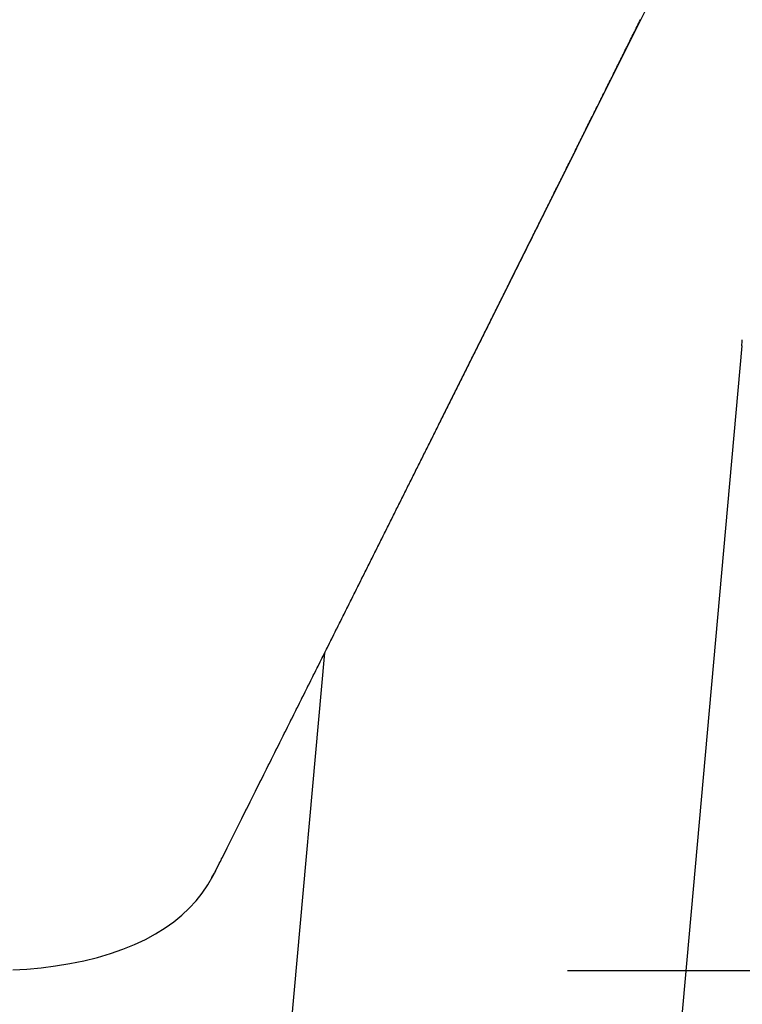
# Model space of a CAD drawing. Extents: x -881 to 1849, y -379 to 1141.
# Drawn here: x 124 to 144, y -96 to -68 of the extents above; entities that cross this region are included whole.
import ezdxf

# ---------------------------------------------------------------- set-up
doc = ezdxf.new("R2010")
doc.units = 0
doc.header["$LTSCALE"] = 20
doc.layers.add('DETAIL', color=5, linetype='CONTINUOUS')
doc.layers.add('SIZE', color=30, linetype='CONTINUOUS')

msp = doc.modelspace()

# ---------------------------------------------------------------- linework, layer by layer
at = {"layer": 'DETAIL', "color": 5, "linetype": 'CONTINUOUS'}
for p, q in [((139.29, -71.627), (142.11, -65.957)), ((141.071, -68.04), (141.046, -68.092)), ((141.046, -68.091), (141.071, -68.04)), ((140.91, -68.366), (140.932, -68.32)), ((140.932, -68.32), (140.955, -68.274)), ((140.955, -68.274), (140.978, -68.228)), ((140.978, -68.228), (141, -68.183)), ((141, -68.183), (141.023, -68.137)), ((141.023, -68.137), (141.046, -68.091)), ((140.774, -68.64), (140.796, -68.594)), ((140.796, -68.594), (140.819, -68.548)), ((140.819, -68.548), (140.842, -68.503)), ((140.842, -68.503), (140.864, -68.457)), ((140.864, -68.457), (140.887, -68.411)), ((140.887, -68.411), (140.91, -68.366)), ((140.637, -68.914), (140.66, -68.868)), ((140.66, -68.868), (140.683, -68.822)), ((140.683, -68.822), (140.706, -68.777)), ((140.706, -68.777), (140.728, -68.731)), ((140.728, -68.731), (140.751, -68.685)), ((140.751, -68.685), (140.774, -68.64)), ((140.501, -69.188), (140.524, -69.142)), ((140.524, -69.142), (140.547, -69.097)), ((140.547, -69.097), (140.569, -69.051)), ((140.569, -69.051), (140.592, -69.005)), ((140.592, -69.005), (140.615, -68.96)), ((140.615, -68.96), (140.637, -68.914)), ((140.365, -69.462), (140.388, -69.416)), ((140.388, -69.416), (140.411, -69.371)), ((140.411, -69.371), (140.433, -69.325)), ((140.433, -69.325), (140.456, -69.28)), ((140.456, -69.28), (140.479, -69.234)), ((140.479, -69.234), (140.501, -69.188)), ((140.229, -69.737), (140.252, -69.691)), ((140.252, -69.691), (140.275, -69.645)), ((140.275, -69.645), (140.297, -69.599)), ((140.297, -69.599), (140.32, -69.553)), ((140.32, -69.553), (140.343, -69.507)), ((140.343, -69.507), (140.365, -69.462)), ((140.09, -70.017), (140.113, -69.97)), ((140.113, -69.97), (140.136, -69.923)), ((140.136, -69.923), (140.159, -69.877)), ((140.159, -69.877), (140.182, -69.83)), ((140.182, -69.83), (140.206, -69.783)), ((140.206, -69.783), (140.229, -69.737)), ((139.951, -70.297), (139.974, -70.25)), ((139.974, -70.25), (139.997, -70.204)), ((139.997, -70.204), (140.02, -70.157)), ((140.02, -70.157), (140.043, -70.11)), ((140.043, -70.11), (140.066, -70.064)), ((140.066, -70.064), (140.09, -70.017)), ((139.811, -70.577), (139.835, -70.53)), ((139.835, -70.53), (139.858, -70.483)), ((139.858, -70.483), (139.881, -70.437)), ((139.881, -70.437), (139.904, -70.39)), ((139.904, -70.39), (139.927, -70.344)), ((139.927, -70.344), (139.951, -70.297)), ((139.672, -70.856), (139.696, -70.81)), ((139.696, -70.81), (139.719, -70.763)), ((139.719, -70.763), (139.742, -70.717)), ((139.742, -70.717), (139.765, -70.67)), ((139.765, -70.67), (139.788, -70.623)), ((139.788, -70.623), (139.811, -70.577)), ((139.533, -71.136), (139.556, -71.09)), ((139.556, -71.09), (139.58, -71.043)), ((139.58, -71.043), (139.603, -70.996)), ((139.603, -70.996), (139.626, -70.95)), ((139.626, -70.95), (139.649, -70.903)), ((139.649, -70.903), (139.672, -70.856)), ((139.395, -71.415), (139.418, -71.369)), ((139.418, -71.369), (139.441, -71.323)), ((139.441, -71.323), (139.464, -71.276)), ((139.464, -71.276), (139.487, -71.23)), ((139.487, -71.23), (139.51, -71.183)), ((139.51, -71.183), (139.533, -71.136)), ((137.427, -75.37), (139.29, -71.627)), ((139.257, -71.691), (139.28, -71.645)), ((139.28, -71.645), (139.303, -71.599)), ((139.303, -71.599), (139.326, -71.553)), ((139.326, -71.553), (139.349, -71.507)), ((139.349, -71.507), (139.372, -71.461)), ((139.372, -71.461), (139.395, -71.415)), ((139.12, -71.968), (139.143, -71.922)), ((139.143, -71.922), (139.166, -71.875)), ((139.166, -71.875), (139.189, -71.829)), ((139.189, -71.829), (139.212, -71.783)), ((139.212, -71.783), (139.235, -71.737)), ((139.235, -71.737), (139.257, -71.691)), ((138.982, -72.244), (139.005, -72.198)), ((139.005, -72.198), (139.028, -72.152)), ((139.028, -72.152), (139.051, -72.106)), ((139.051, -72.106), (139.074, -72.06)), ((139.074, -72.06), (139.097, -72.014)), ((139.097, -72.014), (139.12, -71.968)), ((138.845, -72.52), (138.868, -72.474)), ((138.868, -72.474), (138.891, -72.428)), ((138.891, -72.428), (138.914, -72.382)), ((138.914, -72.382), (138.937, -72.336)), ((138.937, -72.336), (138.96, -72.29)), ((138.96, -72.29), (138.982, -72.244)), ((138.707, -72.797), (138.73, -72.751)), ((138.73, -72.751), (138.753, -72.705)), ((138.753, -72.705), (138.776, -72.659)), ((138.776, -72.659), (138.799, -72.613)), ((138.799, -72.613), (138.822, -72.566)), ((138.822, -72.566), (138.845, -72.52)), ((138.571, -73.072), (138.593, -73.026)), ((138.593, -73.026), (138.616, -72.981)), ((138.616, -72.981), (138.639, -72.935)), ((138.639, -72.935), (138.661, -72.889)), ((138.661, -72.889), (138.684, -72.843)), ((138.684, -72.843), (138.707, -72.797)), ((138.435, -73.344), (138.458, -73.299)), ((138.458, -73.299), (138.48, -73.253)), ((138.48, -73.253), (138.503, -73.208)), ((138.503, -73.208), (138.525, -73.163)), ((138.525, -73.163), (138.548, -73.117)), ((138.548, -73.117), (138.571, -73.072)), ((138.299, -73.617), (138.322, -73.572)), ((138.322, -73.572), (138.344, -73.526)), ((138.344, -73.526), (138.367, -73.481)), ((138.367, -73.481), (138.39, -73.435)), ((138.39, -73.435), (138.412, -73.39)), ((138.412, -73.39), (138.435, -73.344)), ((138.163, -73.89), (138.186, -73.845)), ((138.186, -73.845), (138.208, -73.799)), ((138.208, -73.799), (138.231, -73.754)), ((138.231, -73.754), (138.254, -73.708)), ((138.254, -73.708), (138.276, -73.663)), ((138.276, -73.663), (138.299, -73.617)), ((138.027, -74.163), (138.05, -74.118)), ((138.05, -74.118), (138.073, -74.072)), ((138.073, -74.072), (138.095, -74.027)), ((138.095, -74.027), (138.118, -73.981)), ((138.118, -73.981), (138.141, -73.936)), ((138.141, -73.936), (138.163, -73.89)), ((137.891, -74.436), (137.914, -74.391)), ((137.914, -74.391), (137.937, -74.345)), ((137.937, -74.345), (137.959, -74.3)), ((137.959, -74.3), (137.982, -74.254)), ((137.982, -74.254), (138.005, -74.209)), ((138.005, -74.209), (138.027, -74.163)), ((137.757, -74.707), (137.779, -74.662)), ((137.779, -74.662), (137.801, -74.617)), ((137.801, -74.617), (137.824, -74.572)), ((137.824, -74.572), (137.846, -74.527)), ((137.846, -74.527), (137.869, -74.482)), ((137.869, -74.482), (137.891, -74.436)), ((137.623, -74.976), (137.645, -74.931)), ((137.645, -74.931), (137.667, -74.886)), ((137.667, -74.886), (137.69, -74.841)), ((137.69, -74.841), (137.712, -74.796)), ((137.712, -74.796), (137.734, -74.752)), ((137.734, -74.752), (137.757, -74.707)), ((137.466, -75.29), (137.488, -75.245)), ((137.488, -75.245), (137.511, -75.2)), ((137.511, -75.2), (137.533, -75.155)), ((137.533, -75.155), (137.556, -75.11)), ((137.556, -75.11), (137.578, -75.065)), ((137.578, -75.065), (137.6, -75.021)), ((137.6, -75.021), (137.623, -74.976)), ((135.479, -79.277), (137.427, -75.37)), ((137.332, -75.559), (137.354, -75.514)), ((137.354, -75.514), (137.377, -75.469)), ((137.377, -75.469), (137.399, -75.425)), ((137.399, -75.425), (137.421, -75.38)), ((137.421, -75.38), (137.444, -75.335)), ((137.444, -75.335), (137.466, -75.29)), ((137.198, -75.829), (137.22, -75.784)), ((137.22, -75.784), (137.242, -75.739)), ((137.242, -75.739), (137.265, -75.694)), ((137.265, -75.694), (137.287, -75.649)), ((137.287, -75.649), (137.31, -75.604)), ((137.31, -75.604), (137.332, -75.559)), ((137.063, -76.098), (137.086, -76.053)), ((137.086, -76.053), (137.108, -76.008)), ((137.108, -76.008), (137.13, -75.964)), ((137.13, -75.964), (137.153, -75.919)), ((137.153, -75.919), (137.175, -75.874)), ((137.175, -75.874), (137.198, -75.829)), ((136.931, -76.363), (136.953, -76.319)), ((136.953, -76.319), (136.975, -76.275)), ((136.975, -76.275), (136.997, -76.231)), ((136.997, -76.231), (137.019, -76.187)), ((137.019, -76.187), (137.041, -76.142)), ((137.041, -76.142), (137.063, -76.098)), ((136.799, -76.629), (136.821, -76.585)), ((136.821, -76.585), (136.843, -76.54)), ((136.843, -76.54), (136.865, -76.496)), ((136.865, -76.496), (136.887, -76.452)), ((136.887, -76.452), (136.909, -76.408)), ((136.909, -76.408), (136.931, -76.363)), ((136.644, -76.939), (136.666, -76.895)), ((136.666, -76.895), (136.688, -76.85)), ((136.688, -76.85), (136.71, -76.806)), ((136.71, -76.806), (136.732, -76.762)), ((136.732, -76.762), (136.755, -76.718)), ((136.755, -76.718), (136.777, -76.673)), ((136.777, -76.673), (136.799, -76.629)), ((136.512, -77.204), (136.534, -77.16)), ((136.534, -77.16), (136.556, -77.116)), ((136.556, -77.116), (136.578, -77.072)), ((136.578, -77.072), (136.6, -77.027)), ((136.6, -77.027), (136.622, -76.983)), ((136.622, -76.983), (136.644, -76.939)), ((143.906, -77.167), (138.192, -140.926)), ((136.379, -77.47), (136.401, -77.426)), ((136.401, -77.426), (136.423, -77.382)), ((136.423, -77.382), (136.446, -77.337)), ((136.446, -77.337), (136.468, -77.293)), ((136.468, -77.293), (136.49, -77.249)), ((136.49, -77.249), (136.512, -77.204)), ((136.247, -77.735), (136.269, -77.691)), ((136.269, -77.691), (136.291, -77.647)), ((136.291, -77.647), (136.313, -77.603)), ((136.313, -77.603), (136.335, -77.559)), ((136.335, -77.559), (136.357, -77.515)), ((136.357, -77.515), (136.379, -77.47)), ((136.095, -78.04), (136.117, -77.996)), ((136.117, -77.996), (136.139, -77.952)), ((136.139, -77.952), (136.16, -77.909)), ((136.16, -77.909), (136.182, -77.865)), ((136.182, -77.865), (136.204, -77.822)), ((136.204, -77.822), (136.225, -77.778)), ((136.225, -77.778), (136.247, -77.735)), ((135.964, -78.302), (135.986, -78.258)), ((135.986, -78.258), (136.008, -78.214)), ((136.008, -78.214), (136.03, -78.171)), ((136.03, -78.171), (136.052, -78.127)), ((136.052, -78.127), (136.073, -78.083)), ((136.073, -78.083), (136.095, -78.04)), ((135.834, -78.563), (135.856, -78.52)), ((135.856, -78.52), (135.877, -78.476)), ((135.877, -78.476), (135.899, -78.432)), ((135.899, -78.432), (135.921, -78.389)), ((135.921, -78.389), (135.943, -78.345)), ((135.943, -78.345), (135.964, -78.302)), ((135.681, -78.869), (135.703, -78.825)), ((135.703, -78.825), (135.725, -78.781)), ((135.725, -78.781), (135.747, -78.738)), ((135.747, -78.738), (135.769, -78.694)), ((135.769, -78.694), (135.79, -78.65)), ((135.79, -78.65), (135.812, -78.607)), ((135.812, -78.607), (135.834, -78.563)), ((135.551, -79.131), (135.572, -79.087)), ((135.572, -79.087), (135.594, -79.044)), ((135.594, -79.044), (135.616, -79)), ((135.616, -79), (135.638, -78.956)), ((135.638, -78.956), (135.66, -78.912)), ((135.66, -78.912), (135.681, -78.869)), ((129.152, -91.931), (135.479, -79.277)), ((135.422, -79.389), (135.443, -79.346)), ((135.443, -79.346), (135.464, -79.303)), ((135.464, -79.303), (135.486, -79.26)), ((135.486, -79.26), (135.507, -79.217)), ((135.507, -79.217), (135.529, -79.174)), ((135.529, -79.174), (135.551, -79.131)), ((135.272, -79.69), (135.293, -79.647)), ((135.293, -79.647), (135.314, -79.604)), ((135.314, -79.604), (135.336, -79.561)), ((135.336, -79.561), (135.357, -79.518)), ((135.357, -79.518), (135.379, -79.475)), ((135.379, -79.475), (135.4, -79.432)), ((135.4, -79.432), (135.422, -79.389)), ((135.143, -79.948), (135.164, -79.905)), ((135.164, -79.905), (135.186, -79.862)), ((135.186, -79.862), (135.207, -79.819)), ((135.207, -79.819), (135.229, -79.776)), ((135.229, -79.776), (135.25, -79.733)), ((135.25, -79.733), (135.272, -79.69)), ((134.993, -80.249), (135.014, -80.206)), ((135.014, -80.206), (135.035, -80.163)), ((135.035, -80.163), (135.057, -80.12)), ((135.057, -80.12), (135.078, -80.077)), ((135.078, -80.077), (135.1, -80.034)), ((135.1, -80.034), (135.121, -79.991)), ((135.121, -79.991), (135.143, -79.948)), ((134.864, -80.507), (134.885, -80.464)), ((134.885, -80.464), (134.907, -80.421)), ((134.907, -80.421), (134.928, -80.378)), ((134.928, -80.378), (134.95, -80.335)), ((134.95, -80.335), (134.971, -80.292)), ((134.971, -80.292), (134.993, -80.249)), ((134.735, -80.763), (134.757, -80.721)), ((134.757, -80.721), (134.778, -80.678)), ((134.778, -80.678), (134.799, -80.636)), ((134.799, -80.636), (134.821, -80.593)), ((134.821, -80.593), (134.842, -80.55)), ((134.842, -80.55), (134.864, -80.507)), ((134.588, -81.059), (134.609, -81.017)), ((134.609, -81.017), (134.63, -80.975)), ((134.63, -80.975), (134.651, -80.932)), ((134.651, -80.932), (134.672, -80.89)), ((134.672, -80.89), (134.693, -80.848)), ((134.693, -80.848), (134.714, -80.806)), ((134.714, -80.806), (134.735, -80.763)), ((134.461, -81.313), (134.482, -81.271)), ((134.482, -81.271), (134.503, -81.229)), ((134.503, -81.229), (134.524, -81.186)), ((134.524, -81.186), (134.545, -81.144)), ((134.545, -81.144), (134.566, -81.102)), ((134.566, -81.102), (134.588, -81.059)), ((134.313, -81.61), (134.334, -81.567)), ((134.334, -81.567), (134.355, -81.525)), ((134.355, -81.525), (134.376, -81.483)), ((134.376, -81.483), (134.397, -81.44)), ((134.397, -81.44), (134.418, -81.398)), ((134.418, -81.398), (134.44, -81.356)), ((134.44, -81.356), (134.461, -81.313)), ((134.186, -81.863), (134.207, -81.821)), ((134.207, -81.821), (134.228, -81.779)), ((134.228, -81.779), (134.249, -81.736)), ((134.249, -81.736), (134.27, -81.694)), ((134.27, -81.694), (134.292, -81.652)), ((134.292, -81.652), (134.313, -81.61)), ((134.038, -82.16), (134.059, -82.118)), ((134.059, -82.118), (134.08, -82.075)), ((134.08, -82.075), (134.101, -82.033)), ((134.101, -82.033), (134.122, -81.991)), ((134.122, -81.991), (134.143, -81.948)), ((134.143, -81.948), (134.165, -81.906)), ((134.165, -81.906), (134.186, -81.863)), ((133.892, -82.451), (133.913, -82.41)), ((133.913, -82.41), (133.934, -82.368)), ((133.934, -82.368), (133.954, -82.327)), ((133.954, -82.327), (133.975, -82.285)), ((133.975, -82.285), (133.996, -82.243)), ((133.996, -82.243), (134.017, -82.202)), ((134.017, -82.202), (134.038, -82.16)), ((133.767, -82.701), (133.788, -82.66)), ((133.788, -82.66), (133.809, -82.618)), ((133.809, -82.618), (133.83, -82.576)), ((133.83, -82.576), (133.85, -82.535)), ((133.85, -82.535), (133.871, -82.493)), ((133.871, -82.493), (133.892, -82.451)), ((133.621, -82.993), (133.642, -82.951)), ((133.642, -82.951), (133.663, -82.91)), ((133.663, -82.91), (133.684, -82.868)), ((133.684, -82.868), (133.705, -82.826)), ((133.705, -82.826), (133.726, -82.785)), ((133.726, -82.785), (133.746, -82.743)), ((133.746, -82.743), (133.767, -82.701)), ((133.497, -83.243), (133.517, -83.201)), ((133.517, -83.201), (133.538, -83.159)), ((133.538, -83.159), (133.559, -83.118)), ((133.559, -83.118), (133.58, -83.076)), ((133.58, -83.076), (133.601, -83.034)), ((133.601, -83.034), (133.621, -82.993)), ((133.351, -83.535), (133.371, -83.493)), ((133.371, -83.493), (133.392, -83.451)), ((133.392, -83.451), (133.413, -83.41)), ((133.413, -83.41), (133.434, -83.368)), ((133.434, -83.368), (133.455, -83.326)), ((133.455, -83.326), (133.476, -83.284)), ((133.476, -83.284), (133.497, -83.243)), ((133.207, -83.823), (133.227, -83.782)), ((133.227, -83.782), (133.247, -83.741)), ((133.247, -83.741), (133.268, -83.7)), ((133.268, -83.7), (133.288, -83.659)), ((133.288, -83.659), (133.309, -83.618)), ((133.309, -83.618), (133.33, -83.576)), ((133.33, -83.576), (133.351, -83.535)), ((133.084, -84.068), (133.104, -84.027)), ((133.104, -84.027), (133.125, -83.986)), ((133.125, -83.986), (133.145, -83.945)), ((133.145, -83.945), (133.166, -83.905)), ((133.166, -83.905), (133.186, -83.864)), ((133.186, -83.864), (133.207, -83.823)), ((132.94, -84.355), (132.961, -84.314)), ((132.961, -84.314), (132.981, -84.273)), ((132.981, -84.273), (133.002, -84.232)), ((133.002, -84.232), (133.022, -84.191)), ((133.022, -84.191), (133.043, -84.15)), ((133.043, -84.15), (133.063, -84.109)), ((133.063, -84.109), (133.084, -84.068)), ((132.797, -84.642), (132.817, -84.601)), ((132.817, -84.601), (132.838, -84.56)), ((132.838, -84.56), (132.858, -84.519)), ((132.858, -84.519), (132.879, -84.478)), ((132.879, -84.478), (132.899, -84.437)), ((132.899, -84.437), (132.92, -84.396)), ((132.92, -84.396), (132.94, -84.355)), ((132.653, -84.93), (132.674, -84.889)), ((132.674, -84.889), (132.694, -84.847)), ((132.694, -84.847), (132.715, -84.806)), ((132.715, -84.806), (132.735, -84.765)), ((132.735, -84.765), (132.756, -84.724)), ((132.756, -84.724), (132.776, -84.683)), ((132.776, -84.683), (132.797, -84.642)), ((132.531, -85.173), (132.551, -85.133)), ((132.551, -85.133), (132.572, -85.093)), ((132.572, -85.093), (132.592, -85.052)), ((132.592, -85.052), (132.612, -85.011)), ((132.612, -85.011), (132.633, -84.971)), ((132.633, -84.971), (132.653, -84.93)), ((132.39, -85.455), (132.41, -85.415)), ((132.41, -85.415), (132.431, -85.375)), ((132.431, -85.375), (132.451, -85.334)), ((132.451, -85.334), (132.471, -85.294)), ((132.471, -85.294), (132.491, -85.254)), ((132.491, -85.254), (132.511, -85.214)), ((132.511, -85.214), (132.531, -85.173)), ((132.249, -85.737), (132.269, -85.697)), ((132.269, -85.697), (132.289, -85.657)), ((132.289, -85.657), (132.31, -85.616)), ((132.31, -85.616), (132.33, -85.576)), ((132.33, -85.576), (132.35, -85.536)), ((132.35, -85.536), (132.37, -85.495)), ((132.37, -85.495), (132.39, -85.455)), ((127.329, -140.536), (132.237, -85.763)), ((132.108, -86.019), (132.128, -85.979)), ((132.128, -85.979), (132.148, -85.939)), ((132.148, -85.939), (132.168, -85.899)), ((132.168, -85.899), (132.189, -85.858)), ((132.189, -85.858), (132.209, -85.818)), ((132.209, -85.818), (132.229, -85.778)), ((132.229, -85.778), (132.249, -85.737)), ((131.967, -86.302), (131.987, -86.262)), ((131.987, -86.262), (132.007, -86.221)), ((132.007, -86.221), (132.027, -86.181)), ((132.027, -86.181), (132.048, -86.14)), ((132.048, -86.14), (132.068, -86.1)), ((132.068, -86.1), (132.088, -86.06)), ((132.088, -86.06), (132.108, -86.019)), ((131.827, -86.582), (131.846, -86.542)), ((131.846, -86.542), (131.866, -86.503)), ((131.866, -86.503), (131.886, -86.463)), ((131.886, -86.463), (131.906, -86.423)), ((131.906, -86.423), (131.926, -86.383)), ((131.926, -86.383), (131.946, -86.342)), ((131.946, -86.342), (131.967, -86.302)), ((131.688, -86.859), (131.708, -86.819)), ((131.708, -86.819), (131.728, -86.78)), ((131.728, -86.78), (131.748, -86.74)), ((131.748, -86.74), (131.767, -86.701)), ((131.767, -86.701), (131.787, -86.661)), ((131.787, -86.661), (131.807, -86.622)), ((131.807, -86.622), (131.827, -86.582)), ((131.549, -87.136), (131.569, -87.097)), ((131.569, -87.097), (131.589, -87.057)), ((131.589, -87.057), (131.609, -87.017)), ((131.609, -87.017), (131.629, -86.978)), ((131.629, -86.978), (131.648, -86.938)), ((131.648, -86.938), (131.668, -86.898)), ((131.668, -86.898), (131.688, -86.859)), ((131.411, -87.413), (131.43, -87.374)), ((131.43, -87.374), (131.45, -87.334)), ((131.45, -87.334), (131.47, -87.295)), ((131.47, -87.295), (131.49, -87.255)), ((131.49, -87.255), (131.51, -87.216)), ((131.51, -87.216), (131.529, -87.176)), ((131.529, -87.176), (131.549, -87.136)), ((131.292, -87.651), (131.311, -87.612)), ((131.311, -87.612), (131.331, -87.572)), ((131.331, -87.572), (131.351, -87.532)), ((131.351, -87.532), (131.371, -87.493)), ((131.371, -87.493), (131.391, -87.453)), ((131.391, -87.453), (131.411, -87.413)), ((131.153, -87.928), (131.173, -87.888)), ((131.173, -87.888), (131.193, -87.849)), ((131.193, -87.849), (131.212, -87.81)), ((131.212, -87.81), (131.232, -87.77)), ((131.232, -87.77), (131.252, -87.731)), ((131.252, -87.731), (131.272, -87.691)), ((131.272, -87.691), (131.292, -87.651)), ((130.998, -88.238), (131.017, -88.199)), ((131.017, -88.199), (131.037, -88.161)), ((131.037, -88.161), (131.056, -88.122)), ((131.056, -88.122), (131.076, -88.083)), ((131.076, -88.083), (131.095, -88.044)), ((131.095, -88.044), (131.115, -88.005)), ((131.115, -88.005), (131.134, -87.966)), ((131.134, -87.966), (131.153, -87.928)), ((130.862, -88.511), (130.881, -88.472)), ((130.881, -88.472), (130.901, -88.433)), ((130.901, -88.433), (130.92, -88.394)), ((130.92, -88.394), (130.94, -88.355)), ((130.94, -88.355), (130.959, -88.316)), ((130.959, -88.316), (130.978, -88.277)), ((130.978, -88.277), (130.998, -88.238)), ((130.725, -88.783), (130.745, -88.744)), ((130.745, -88.744), (130.764, -88.706)), ((130.764, -88.706), (130.784, -88.667)), ((130.784, -88.667), (130.803, -88.628)), ((130.803, -88.628), (130.823, -88.589)), ((130.823, -88.589), (130.842, -88.55)), ((130.842, -88.55), (130.862, -88.511)), ((130.589, -89.056), (130.608, -89.017)), ((130.608, -89.017), (130.628, -88.978)), ((130.628, -88.978), (130.647, -88.939)), ((130.647, -88.939), (130.667, -88.9)), ((130.667, -88.9), (130.686, -88.861)), ((130.686, -88.861), (130.706, -88.822)), ((130.706, -88.822), (130.725, -88.783)), ((130.454, -89.327), (130.473, -89.288)), ((130.473, -89.288), (130.492, -89.25)), ((130.492, -89.25), (130.511, -89.212)), ((130.511, -89.212), (130.53, -89.173)), ((130.53, -89.173), (130.55, -89.134)), ((130.55, -89.134), (130.569, -89.095)), ((130.569, -89.095), (130.589, -89.056)), ((130.32, -89.594), (130.339, -89.556)), ((130.339, -89.556), (130.358, -89.517)), ((130.358, -89.517), (130.377, -89.479)), ((130.377, -89.479), (130.396, -89.441)), ((130.396, -89.441), (130.415, -89.403)), ((130.415, -89.403), (130.434, -89.365)), ((130.434, -89.365), (130.454, -89.327)), ((130.186, -89.862), (130.205, -89.824)), ((130.205, -89.824), (130.224, -89.785)), ((130.224, -89.785), (130.243, -89.747)), ((130.243, -89.747), (130.262, -89.709)), ((130.262, -89.709), (130.282, -89.67)), ((130.282, -89.67), (130.301, -89.632)), ((130.301, -89.632), (130.32, -89.594)), ((130.033, -90.168), (130.052, -90.129)), ((130.052, -90.129), (130.071, -90.091)), ((130.071, -90.091), (130.09, -90.053)), ((130.09, -90.053), (130.109, -90.015)), ((130.109, -90.015), (130.128, -89.977)), ((130.128, -89.977), (130.148, -89.938)), ((130.148, -89.938), (130.167, -89.9)), ((130.167, -89.9), (130.186, -89.862)), ((129.899, -90.436), (129.918, -90.398)), ((129.918, -90.398), (129.937, -90.359)), ((129.937, -90.359), (129.956, -90.321)), ((129.956, -90.321), (129.975, -90.282)), ((129.975, -90.282), (129.995, -90.244)), ((129.995, -90.244), (130.014, -90.206)), ((130.014, -90.206), (130.033, -90.168)), ((129.766, -90.701), (129.785, -90.663)), ((129.785, -90.663), (129.804, -90.626)), ((129.804, -90.626), (129.822, -90.588)), ((129.822, -90.588), (129.841, -90.55)), ((129.841, -90.55), (129.86, -90.512)), ((129.86, -90.512), (129.879, -90.474)), ((129.879, -90.474), (129.899, -90.436)), ((129.635, -90.964), (129.653, -90.926)), ((129.653, -90.926), (129.672, -90.889)), ((129.672, -90.889), (129.691, -90.851)), ((129.691, -90.851), (129.71, -90.813)), ((129.71, -90.813), (129.729, -90.776)), ((129.729, -90.776), (129.747, -90.738)), ((129.747, -90.738), (129.766, -90.701)), ((129.484, -91.265), (129.503, -91.227)), ((129.503, -91.227), (129.522, -91.189)), ((129.522, -91.189), (129.54, -91.152)), ((129.54, -91.152), (129.559, -91.114)), ((129.559, -91.114), (129.578, -91.077)), ((129.578, -91.077), (129.597, -91.039)), ((129.597, -91.039), (129.616, -91.001)), ((129.616, -91.001), (129.635, -90.964)), ((129.352, -91.528), (129.371, -91.49)), ((129.371, -91.49), (129.39, -91.453)), ((129.39, -91.453), (129.409, -91.415)), ((129.409, -91.415), (129.428, -91.377)), ((129.428, -91.377), (129.446, -91.34)), ((129.446, -91.34), (129.465, -91.302)), ((129.465, -91.302), (129.484, -91.265)), ((129.221, -91.791), (129.24, -91.753)), ((129.24, -91.753), (129.258, -91.716)), ((129.258, -91.716), (129.277, -91.678)), ((129.277, -91.678), (129.296, -91.641)), ((129.296, -91.641), (129.315, -91.603)), ((129.315, -91.603), (129.334, -91.565)), ((129.334, -91.565), (129.352, -91.528)), ((128.968, -92.256), (129.109, -92.013)), ((129.07, -92.055), (129.072, -92.052)), ((129.072, -92.052), (129.073, -92.049)), ((129.073, -92.049), (129.075, -92.047)), ((129.075, -92.047), (129.077, -92.044)), ((129.077, -92.044), (129.079, -92.041)), ((129.079, -92.041), (129.081, -92.039)), ((129.081, -92.039), (129.083, -92.036)), ((129.083, -92.036), (129.084, -92.034)), ((129.084, -92.034), (129.086, -92.031)), ((129.086, -92.031), (129.088, -92.028)), ((129.088, -92.028), (129.09, -92.026)), ((129.09, -92.026), (129.092, -92.023)), ((129.092, -92.023), (129.093, -92.02)), ((129.093, -92.02), (129.095, -92.018)), ((129.095, -92.018), (129.097, -92.015)), ((129.097, -92.015), (129.099, -92.012)), ((129.099, -92.012), (129.1, -92.01)), ((129.1, -92.01), (129.102, -92.007)), ((129.102, -92.007), (129.104, -92.004)), ((129.104, -92.004), (129.106, -92.002)), ((129.106, -92.002), (129.107, -91.999)), ((129.107, -91.999), (129.109, -91.997)), ((129.109, -92.013), (129.152, -91.931)), ((129.109, -91.997), (129.111, -91.994)), ((129.111, -91.994), (129.112, -91.991)), ((129.112, -91.991), (129.114, -91.989)), ((129.114, -91.989), (129.116, -91.986)), ((129.116, -91.986), (129.118, -91.983)), ((129.118, -91.983), (129.119, -91.98)), ((129.119, -91.98), (129.121, -91.977)), ((129.121, -91.977), (129.123, -91.974)), ((129.123, -91.974), (129.125, -91.971)), ((129.125, -91.971), (129.127, -91.969)), ((129.127, -91.969), (129.128, -91.966)), ((129.128, -91.966), (129.13, -91.963)), ((129.13, -91.963), (129.131, -91.961)), ((129.131, -91.961), (129.132, -91.959)), ((129.132, -91.959), (129.133, -91.958)), ((129.133, -91.958), (129.134, -91.956)), ((129.134, -91.956), (129.135, -91.955)), ((129.135, -91.954), (129.136, -91.953)), ((129.135, -91.955), (129.135, -91.954)), ((129.136, -91.953), (129.137, -91.952)), ((129.137, -91.951), (129.138, -91.949)), ((129.137, -91.952), (129.137, -91.951)), ((129.138, -91.949), (129.139, -91.948)), ((129.139, -91.948), (129.14, -91.947)), ((129.14, -91.945), (129.141, -91.944)), ((129.14, -91.947), (129.14, -91.945)), ((129.141, -91.944), (129.142, -91.942)), ((129.142, -91.942), (129.143, -91.941)), ((129.143, -91.941), (129.144, -91.94)), ((129.144, -91.938), (129.145, -91.937)), ((129.144, -91.94), (129.144, -91.938)), ((129.145, -91.937), (129.146, -91.936)), ((129.146, -91.936), (129.147, -91.934)), ((129.147, -91.934), (129.148, -91.933)), ((129.148, -91.932), (129.149, -91.93)), ((129.148, -91.933), (129.148, -91.932)), ((129.149, -91.93), (129.15, -91.929)), ((129.15, -91.929), (129.151, -91.928)), ((129.151, -91.926), (129.152, -91.925)), ((129.151, -91.928), (129.151, -91.926)), ((129.183, -91.866), (129.152, -91.931)), ((129.152, -91.925), (129.153, -91.924)), ((129.153, -91.924), (129.154, -91.922)), ((129.154, -91.921), (129.155, -91.919)), ((129.154, -91.922), (129.154, -91.921)), ((129.155, -91.919), (129.156, -91.918)), ((129.156, -91.918), (129.157, -91.917)), ((129.157, -91.915), (129.158, -91.914)), ((129.157, -91.917), (129.157, -91.915)), ((129.183, -91.866), (129.202, -91.829)), ((129.202, -91.829), (129.221, -91.791)), ((128.809, -92.487), (128.968, -92.256)), ((128.634, -92.705), (128.809, -92.487)), ((128.443, -92.911), (128.634, -92.705)), ((128.011, -93.291), (128.236, -93.106)), ((128.236, -93.106), (128.443, -92.911)), ((127.768, -93.465), (128.011, -93.291)), ((127.222, -93.784), (127.505, -93.63)), ((127.505, -93.63), (127.768, -93.465)), ((126.59, -94.06), (126.916, -93.927)), ((126.916, -93.927), (127.222, -93.784)), ((125.875, -94.288), (126.242, -94.181)), ((126.242, -94.181), (126.59, -94.06)), ((124.297, -94.578), (124.7, -94.527)), ((124.7, -94.527), (125.1, -94.462)), ((125.1, -94.462), (125.493, -94.382)), ((125.493, -94.382), (125.875, -94.288)), ((123.504, -94.639), (123.897, -94.615)), ((123.897, -94.615), (124.297, -94.578))]:
    msp.add_line(p, q, dxfattribs=at)
for centre, radius, start, end in [((99.382, -73.176), 44.702, 354.8782, 355.0926), ((128, -91.278), 1.321, 331.2358, 333.5741)]:
    msp.add_arc(centre, radius, start, end, dxfattribs=at)
at = {"layer": 'SIZE', "color": 30, "linetype": 'CONTINUOUS'}
msp.add_line((139.031, -94.654), (646.792, -94.654), dxfattribs=at)
msp.add_line((139.031, -94.654), (646.792, -94.654), dxfattribs=at)

doc.saveas('drawing.dxf')
